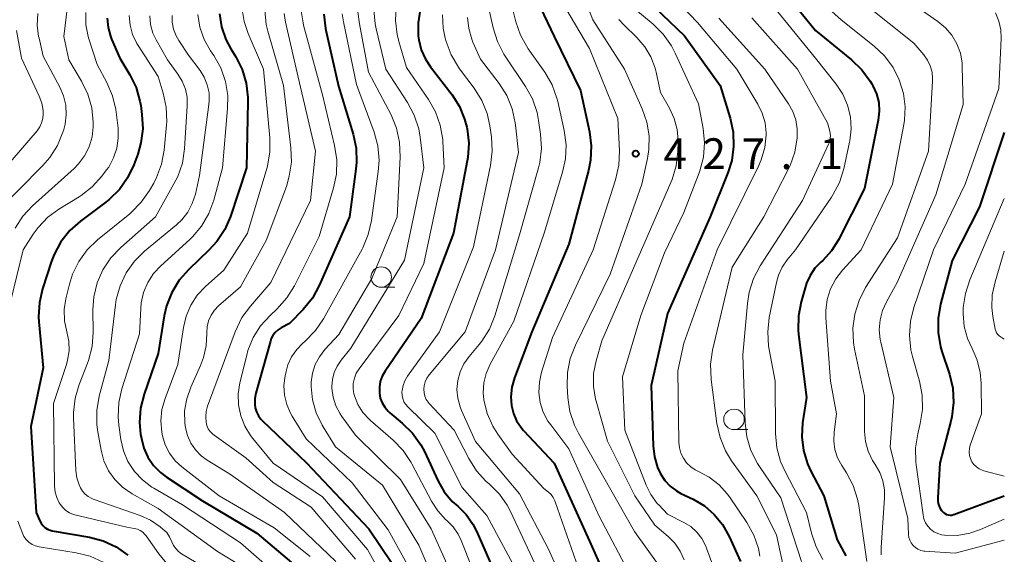
# Model space of a CAD drawing. Units: metres. Extents: x -72000 to -70000, y 18631 to 19500.
# Drawn here: x -70120 to -70000, y 19370 to 19435 of the extents above; entities that cross this region are included whole.
import ezdxf

# ---------------------------------------------------------------- set-up
doc = ezdxf.new("R2010")
doc.units = ezdxf.units.M
for name, color, linetype, lineweight in [('633100_広葉樹林', 7, 'Continuous', 13), ('710100_等高線(計曲線)', 7, 'Continuous', 40), ('710200_等高線(主曲線)', 7, 'Continuous', 13), ('731200_図化機測定による標高点', 7, 'Continuous', 40)]:
    doc.layers.add(name, color=color, linetype=linetype, lineweight=lineweight)
doc.styles.add('Style-WORKING', font='MS Gothic.ttf')

msp = doc.modelspace()

# ---------------------------------------------------------------- linework, layer by layer
at = {"layer": '633100_広葉樹林', "linetype": 'Continuous', "lineweight": 13}
for p, q in [((-70075.85, 19402.42), (-70074.18, 19402.42)), ((-70032.9, 19385.08), (-70031.23, 19385.08))]:
    msp.add_line(p, q, dxfattribs=at)
for centre in [(-70075.85, 19403.67), (-70032.9, 19386.33)]:
    msp.add_circle(centre, 1.25, dxfattribs=at)
at = {"layer": '710100_等高線(計曲線)', "linetype": 'Continuous', "lineweight": 40, "flags": 128}
for points, elevation in [([(-70044.35, 19438.29), (-70038.92, 19433.08), (-70034.6, 19427), (-70033.38, 19423.04), (-70033.01, 19421.33), (-70032.95, 19419.59), (-70033.19, 19417.86), (-70033.65, 19416.38), (-70035.8, 19411), (-70041, 19399.22), (-70043, 19390.44), (-70042.76, 19383.1), (-70042.6, 19381.76), (-70042.21, 19380.47), (-70041.85, 19379.7), (-70041.33, 19378.89), (-70040.67, 19378.19), (-70039.9, 19377.61), (-70039.37, 19377.32)], 420), ([(-70026.85, 19438.52), (-70023, 19433.71), (-70018.59, 19430.15), (-70017.33, 19428.94), (-70016.31, 19427.53), (-70016.13, 19427.22), (-70015.99, 19426.96), (-70015.55, 19425.99), (-70015.29, 19424.95), (-70015.22, 19423.89), (-70015.34, 19422.8), (-70017, 19414.46), (-70020.19, 19408.22), (-70021.04, 19406.87), (-70022.11, 19405.69), (-70022.33, 19405.49)], 410), ([(-70095.52, 19435.75), (-70095.28, 19434.15), (-70094.76, 19432.62), (-70094.17, 19431.49), (-70093.56, 19430.51), (-70092.78, 19428.95), (-70092.28, 19427.28), (-70092.08, 19425.55), (-70092.08, 19425.03), (-70092.27, 19417), (-70094.22, 19411.07), (-70094.9, 19409.46), (-70095.85, 19408), (-70096.83, 19406.93), (-70099.28, 19404.6), (-70100.43, 19403.29), (-70101.34, 19401.81), (-70101.98, 19400.18), (-70102.26, 19398.94), (-70103, 19394.36), (-70104.72, 19389.39), (-70105.14, 19387.7), (-70105.27, 19385.96), (-70105.14, 19384.51), (-70105.05, 19384), (-70104.75, 19382.82), (-70104.25, 19381.72), (-70103.57, 19380.72), (-70102.72, 19379.85), (-70102.03, 19379.32), (-70097.61, 19376.39), (-70091, 19372.46), (-70086.24, 19368.46)], 460), ([(-70071.12, 19436.23), (-70071.37, 19434.66), (-70071.35, 19433.06), (-70071.29, 19432.59), (-70070.98, 19431.36), (-70070.47, 19430.21), (-70069.87, 19429.28), (-70067.23, 19425.86), (-70066.34, 19424.46), (-70065.7, 19422.92), (-70065.44, 19421.95), (-70065.4, 19421.72), (-70065.2, 19419.99), (-70065.3, 19418.25), (-70065.37, 19417.85), (-70067.04, 19409), (-70071, 19398.61), (-70075.39, 19392.21), (-70075.73, 19391.6), (-70075.97, 19390.94), (-70076.08, 19390.26), (-70076.07, 19389.54), (-70075.96, 19388.92), (-70075.73, 19388.34), (-70075.41, 19387.8), (-70075.01, 19387.33), (-70074.79, 19387.14), (-70073.29, 19385.89), (-70072.05, 19384.67), (-70071.04, 19383.25), (-70070.6, 19382.4), (-70068.92, 19378.81), (-70068.17, 19377.49), (-70067.2, 19376.33), (-70066.54, 19375.74), (-70065.52, 19374.74), (-70064.68, 19373.58), (-70064.2, 19372.65), (-70061.52, 19366.48)], 440), ([(-70056.47, 19436.47), (-70054.81, 19433), (-70051.61, 19426.39), (-70050.51, 19421.38), (-70050.28, 19419.65), (-70050.36, 19417.91), (-70050.61, 19416.65), (-70053, 19407.69), (-70057.52, 19397), (-70059.62, 19391.41), (-70059.94, 19390.26), (-70060.06, 19389.08), (-70059.98, 19388.02), (-70059.76, 19387.06), (-70059.37, 19386.16), (-70058.83, 19385.34), (-70058.52, 19384.99), (-70054.78, 19381), (-70050.5, 19371.5), (-70047, 19363.65)], 430), ([(-70109.21, 19435.2), (-70109.11, 19434.09), (-70108.81, 19433.01), (-70108.68, 19432.67), (-70107.66, 19430.34), (-70106.46, 19428.33), (-70105.7, 19426.76), (-70105.22, 19425.09), (-70105.13, 19424.57), (-70104.98, 19423.48), (-70104.89, 19421.74), (-70105.11, 19420.01), (-70105.5, 19418.65), (-70105.97, 19417.36), (-70106.72, 19415.78), (-70107.72, 19414.36), (-70108.96, 19413.13), (-70109.39, 19412.79), (-70112.46, 19410.5), (-70113.76, 19409.34), (-70114.84, 19407.97), (-70115.66, 19406.44), (-70115.99, 19405.59), (-70117.08, 19402.25), (-70117.47, 19400.56), (-70117.56, 19398.82), (-70117.53, 19398.21), (-70117, 19392.62), (-70118.52, 19385.48), (-70117.85, 19375), (-70117.42, 19373.98), (-70117.26, 19373.67), (-70117.05, 19373.39), (-70116.79, 19373.15), (-70116.49, 19372.96), (-70116.17, 19372.83), (-70115.91, 19372.76), (-70111.37, 19371.97), (-70109.69, 19371.53)], 470), ([(-70082.83, 19435.69), (-70082.63, 19433.96), (-70082.59, 19433.77), (-70081.06, 19426.94), (-70079.28, 19421.1), (-70078.91, 19419.39), (-70078.85, 19417.65), (-70078.93, 19416.82), (-70079.72, 19411), (-70083.39, 19402.64), (-70084.23, 19401.11), (-70085.36, 19399.71), (-70087, 19398.01), (-70088.02, 19397.48), (-70088.41, 19397.24), (-70088.75, 19396.93), (-70089.03, 19396.57), (-70089.24, 19396.17), (-70089.35, 19395.85), (-70091.11, 19389.53), (-70091.24, 19388.87), (-70091.24, 19388.19), (-70091.18, 19387.73), (-70091.04, 19387.24), (-70090.81, 19386.78), (-70090.51, 19386.37), (-70090.33, 19386.18), (-70084.95, 19381.05), (-70077.37, 19373), (-70073.2, 19366.8)], 450), ([(-70000, 19421.28), (-70003, 19412.22), (-70006.33, 19405.67), (-70007.76, 19400.35), (-70008.07, 19398.64), (-70008.07, 19396.9), (-70007.77, 19395.18), (-70007.6, 19394.6), (-70006.68, 19391.82), (-70006.28, 19390.12), (-70006.17, 19388.38), (-70006.38, 19386.65), (-70006.5, 19386.13), (-70007.85, 19381), (-70008.09, 19376.77), (-70008.08, 19376.35), (-70008, 19375.95), (-70007.85, 19375.56), (-70007.63, 19375.21), (-70007.57, 19375.14), (-70007.42, 19374.98), (-70007.24, 19374.85), (-70007.04, 19374.75), (-70006.83, 19374.69), (-70006.61, 19374.67), (-70006.39, 19374.68), (-70006.18, 19374.73), (-70006.14, 19374.75), (-70000, 19377.03)], 400), ([(-70022.33, 19405.49), (-70023.06, 19404.74), (-70023.64, 19403.87), (-70024.07, 19402.92), (-70024.16, 19402.64), (-70024.73, 19400.67), (-70025.07, 19398.96), (-70025.1, 19397.22), (-70025.05, 19396.66), (-70024.1, 19389), (-70024.55, 19385.9), (-70024.65, 19384.21), (-70024.45, 19382.52), (-70023.96, 19380.9), (-70023.55, 19380.02), (-70021.99, 19377), (-70020.35, 19371.65), (-70019.31, 19369.69)], 410), ([(-70039.37, 19377.32), (-70037.88, 19376.61), (-70036.51, 19375.79), (-70035.31, 19374.76), (-70034.3, 19373.53), (-70033.49, 19372.07), (-70032.13, 19369)], 420), ([(-70109.69, 19371.53), (-70108.11, 19370.79), (-70106.68, 19369.8)], 470)]:
    msp.add_lwpolyline(points, dxfattribs=dict(at, elevation=elevation))
at = {"layer": '710200_等高線(主曲線)', "linetype": 'Continuous', "lineweight": 13, "flags": 128}
for points, elevation in [([(-70113.59, 19440.41), (-70114.5, 19433), (-70113.88, 19430.12), (-70112.32, 19427.52), (-70111.56, 19425.95), (-70111.08, 19424.28), (-70110.9, 19422.54), (-70110.9, 19422.06), (-70110.9, 19421.97), (-70111.05, 19420.74), (-70111.41, 19419.55), (-70111.97, 19418.44), (-70112.71, 19417.45), (-70113.25, 19416.91), (-70118.29, 19412.36), (-70119.48, 19411.09), (-70120.43, 19409.62)], 474), ([(-70042.15, 19439.74), (-70037.33, 19434.67), (-70032.57, 19429), (-70030, 19424.72), (-70029.46, 19423.63), (-70029.12, 19422.45), (-70028.99, 19421.23), (-70028.99, 19420.99), (-70029.15, 19419.44), (-70029.58, 19417.94), (-70029.92, 19417.17), (-70034.95, 19407), (-70039, 19395.6), (-70039.75, 19392.25), (-70039.63, 19383.55), (-70039.56, 19382.87)], 418), ([(-70025.71, 19440.29), (-70019.86, 19435), (-70015.85, 19431.81), (-70014.59, 19430.61), (-70013.55, 19429.21), (-70012.83, 19427.78), (-70012.75, 19427.59), (-70012.27, 19426.03), (-70012.06, 19424.41), (-70012.14, 19422.78), (-70012.22, 19422.25), (-70013.63, 19415), (-70017.43, 19407), (-70019.69, 19404.52), (-70020.52, 19403.44), (-70021.14, 19402.23), (-70021.55, 19400.93), (-70021.73, 19399.58), (-70021.72, 19398.7), (-70021.17, 19391), (-70020.44, 19387), (-70020.72, 19384.79), (-70020.76, 19383.72), (-70020.62, 19382.66), (-70020.29, 19381.65), (-70019.79, 19380.7), (-70019.21, 19379.8), (-70018.39, 19378.26), (-70017.86, 19376.6), (-70017.71, 19375.82), (-70016.72, 19369)], 408), ([(-70050.88, 19437), (-70050.08, 19435), (-70046.25, 19429), (-70044.07, 19424.15), (-70043.51, 19422.56), (-70043.24, 19420.89), (-70043.26, 19419.2), (-70043.43, 19418.12), (-70044.11, 19415), (-70047.98, 19404.02), (-70052.22, 19395.37), (-70052.85, 19393.75), (-70053.18, 19392.03), (-70053.22, 19390.36), (-70053.14, 19389.01), (-70052.88, 19387.28), (-70052.33, 19385.63), (-70051.84, 19384.65), (-70048.75, 19379.25), (-70045, 19372.69), (-70042.14, 19368.65)], 426), ([(-70045.84, 19437.03), (-70042.76, 19434.48), (-70041.52, 19433.25), (-70040.51, 19431.83), (-70040.05, 19430.95), (-70037.22, 19424.78), (-70036.66, 19421.76), (-70036.49, 19420.03), (-70036.63, 19418.29), (-70037.07, 19416.6), (-70037.15, 19416.38), (-70039, 19411.53), (-70041.37, 19406.63), (-70044.26, 19399), (-70046.47, 19391.53), (-70046.2, 19385), (-70043.6, 19378.33), (-70043.02, 19377.16), (-70042.25, 19376.1), (-70042.03, 19375.86), (-70041, 19374.79), (-70039, 19373.78)], 422), ([(-70017.03, 19436.97), (-70011, 19432.15), (-70009.81, 19430.76), (-70009.35, 19430.11), (-70009.01, 19429.4), (-70008.8, 19428.63), (-70008.73, 19427.85)], 406), ([(-70117.64, 19435.78), (-70117.72, 19434.38), (-70117.56, 19432.99), (-70117.51, 19432.79), (-70117, 19430.59), (-70114.98, 19426.81), (-70114.52, 19425.74), (-70114.26, 19424.61), (-70114.19, 19423.45), (-70114.33, 19422.3), (-70114.5, 19421.67), (-70114.61, 19421.32), (-70115.27, 19419.71), (-70116.2, 19418.24), (-70117.05, 19417.27), (-70123, 19411.27)], 476), ([(-70111.83, 19435.9), (-70111.81, 19434.42), (-70111.53, 19432.97), (-70111.45, 19432.69), (-70110.44, 19429.56), (-70109.25, 19427.37), (-70108.56, 19425.77), (-70108.16, 19424.07), (-70108.11, 19423.75), (-70107.89, 19421.83), (-70107.86, 19420.59), (-70108.04, 19419.36), (-70108.44, 19418.18), (-70109.03, 19417.08), (-70109.28, 19416.72), (-70109.85, 19415.97), (-70111.02, 19414.68), (-70112.39, 19413.61), (-70112.63, 19413.45), (-70115.08, 19411.96), (-70116.44, 19410.96), (-70117.62, 19409.73), (-70118.21, 19408.9), (-70119.42, 19407), (-70121, 19400.65)], 472), ([(-70092.81, 19436.52), (-70092.53, 19434.8), (-70092.04, 19433.34), (-70090.19, 19429), (-70089.43, 19420.65), (-70089.42, 19418.91), (-70089.71, 19417.19), (-70089.79, 19416.91), (-70092.13, 19409), (-70095, 19404.53), (-70097.25, 19402.52), (-70098.24, 19401.46), (-70099.03, 19400.25), (-70099.6, 19398.91), (-70099.93, 19397.53), (-70100.6, 19393), (-70102.16, 19388.86), (-70102.54, 19387.53), (-70102.68, 19386.14), (-70102.57, 19384.76), (-70102.49, 19384.33), (-70102.15, 19383.23), (-70101.62, 19382.21), (-70100.92, 19381.3), (-70100.12, 19380.55), (-70095.59, 19377), (-70088.87, 19373.13), (-70084.52, 19369.62)], 458), ([(-70090.02, 19436.19), (-70089.84, 19434.46), (-70089.64, 19433.63), (-70087.76, 19427), (-70086.85, 19419.41), (-70086.79, 19417.67), (-70087.04, 19415.95), (-70087.4, 19414.72), (-70089.86, 19408.14), (-70093, 19402.5), (-70095.65, 19400.16), (-70096.16, 19399.63), (-70096.57, 19399.01), (-70096.87, 19398.34), (-70097.05, 19397.62), (-70097.09, 19396.88), (-70097.09, 19396.79), (-70097.15, 19395.31), (-70097.47, 19393.86), (-70097.84, 19392.91), (-70099.03, 19390.27), (-70099.53, 19388.85), (-70099.78, 19387.36), (-70099.76, 19385.85), (-70099.69, 19385.31), (-70099.44, 19384.35), (-70099.03, 19383.44), (-70098.47, 19382.62), (-70097.78, 19381.9), (-70097.04, 19381.37), (-70094.31, 19379.69), (-70087.64, 19375), (-70081.37, 19369)], 456), ([(-70087.68, 19435.79), (-70087.5, 19434.74), (-70085.98, 19428.02), (-70083.84, 19419), (-70084.47, 19413), (-70089.27, 19403), (-70091.78, 19400.13), (-70092.81, 19398.73), (-70093.64, 19397.01), (-70096.99, 19387.95), (-70097.16, 19387.3), (-70097.22, 19386.63), (-70097.18, 19386), (-70097.07, 19385.59), (-70096.9, 19385.2), (-70096.66, 19384.85), (-70096.37, 19384.55), (-70096.19, 19384.41), (-70092.34, 19381.66), (-70089, 19378.63), (-70084.38, 19375.62), (-70079, 19369.31)], 454), ([(-70085.62, 19436.36), (-70085.37, 19434.64), (-70085.3, 19434.36), (-70083, 19425.86), (-70081.52, 19419.69), (-70081.27, 19417.96), (-70081.31, 19416.22), (-70081.66, 19414.54), (-70083.4, 19408.6), (-70086.41, 19402.61), (-70087.33, 19401.13), (-70088.55, 19399.77), (-70089.38, 19399), (-70090.53, 19397.74), (-70091.43, 19396.29), (-70092.08, 19394.71), (-70092.23, 19394.14), (-70093.05, 19390.79), (-70093.26, 19389.45), (-70093.23, 19388.1), (-70092.96, 19386.77), (-70092.47, 19385.52), (-70091.77, 19384.36), (-70091.49, 19384), (-70089, 19381), (-70083, 19376.88), (-70077.52, 19370.48), (-70073.95, 19364.05)], 452), ([(-70080.6, 19435.76), (-70080.45, 19434.76), (-70078.86, 19427.14), (-70076.73, 19421.34), (-70076.28, 19419.66), (-70076.12, 19417.92), (-70076.22, 19416.53), (-70077.04, 19410.55), (-70077.43, 19408.85), (-70078.11, 19407.24), (-70078.19, 19407.08), (-70082.88, 19398.6), (-70083.85, 19397.15), (-70085.15, 19395.82), (-70085.38, 19395.62), (-70086.14, 19394.85), (-70086.76, 19393.96), (-70087.21, 19392.98), (-70087.44, 19392.16), (-70087.55, 19391.62), (-70087.69, 19390.46), (-70087.62, 19389.29), (-70087.36, 19388.14), (-70086.9, 19387.07), (-70086.7, 19386.72), (-70085, 19383.96), (-70079.39, 19378.61), (-70075, 19372.88), (-70070.77, 19365.23)], 448), ([(-70078.68, 19435.97), (-70078.51, 19434.53), (-70077.38, 19428.62), (-70074.66, 19423.42), (-70073.99, 19421.81), (-70073.61, 19420.11), (-70073.54, 19418.28), (-70073.92, 19411), (-70077, 19403.48), (-70081, 19396.67), (-70082.7, 19394.84), (-70083.37, 19393.97), (-70083.88, 19393), (-70084.21, 19391.96), (-70084.36, 19390.87), (-70084.37, 19390.5), (-70084.37, 19390.33), (-70084.2, 19388.7), (-70083.76, 19387.11), (-70083.05, 19385.63), (-70082.91, 19385.41), (-70081.4, 19383), (-70075.69, 19378.31), (-70071.26, 19371), (-70068.19, 19363.81)], 446), ([(-70076.74, 19436.24), (-70076.59, 19434.51), (-70076.46, 19433.9), (-70075.29, 19429), (-70072.65, 19424.94), (-70071.83, 19423.4), (-70071.29, 19421.75), (-70071.11, 19420.7), (-70070.66, 19417), (-70073, 19405.75), (-70079.55, 19395), (-70080.74, 19393.54), (-70081.22, 19392.82), (-70081.58, 19392.03), (-70081.79, 19391.19), (-70081.85, 19390.32), (-70081.85, 19390.19), (-70081.85, 19390.15), (-70081.7, 19389.05), (-70081.37, 19387.98), (-70080.86, 19386.99), (-70080.64, 19386.68), (-70079, 19384.4), (-70073.5, 19379), (-70069.78, 19373), (-70066.45, 19365.55)], 444), ([(-70074.02, 19436.68), (-70074.13, 19434.94), (-70073.93, 19433.21), (-70073.72, 19432.37), (-70072.79, 19429.21), (-70070.1, 19425.31), (-70069.24, 19423.8), (-70068.66, 19422.16), (-70068.37, 19420.44), (-70068.35, 19420.19), (-70068.17, 19417), (-70070.66, 19405.34), (-70073.71, 19399), (-70078.55, 19392.5), (-70078.89, 19391.95), (-70079.12, 19391.35), (-70079.25, 19390.72), (-70079.27, 19390.08), (-70079.18, 19389.44), (-70079.12, 19389.21), (-70078.69, 19388.16), (-70078.08, 19387.19), (-70077.32, 19386.34), (-70077.16, 19386.2), (-70074.4, 19383.78), (-70073.19, 19382.52), (-70072.22, 19381.08), (-70072.13, 19380.92), (-70069.73, 19376.36), (-70068.97, 19375.18), (-70068.01, 19374.14), (-70067.85, 19374), (-70067.09, 19373.22), (-70066.48, 19372.33), (-70066.12, 19371.57), (-70063.36, 19364.64)], 442), ([(-70062.78, 19436.57), (-70062.23, 19434.04), (-70061.71, 19432.37), (-70060.91, 19430.82), (-70060.76, 19430.59), (-70058.28, 19426.89), (-70057.44, 19425.37), (-70056.88, 19423.72), (-70056.69, 19422.74), (-70056.45, 19421.09), (-70056.35, 19419.35), (-70056.56, 19417.62), (-70056.72, 19416.97), (-70059, 19408.81), (-70062.03, 19398.95), (-70062.69, 19397.33), (-70063.61, 19395.85), (-70063.94, 19395.44), (-70065.16, 19394), (-70065.78, 19393.11), (-70066.25, 19392.12), (-70066.53, 19391.07), (-70066.63, 19389.98), (-70066.54, 19388.9), (-70066.26, 19387.84)], 434), ([(-70059.98, 19436.9), (-70059.45, 19434.78), (-70058.88, 19433.14), (-70057.95, 19431.49), (-70055.93, 19428.62), (-70055.06, 19427.11), (-70054.47, 19425.47), (-70054.37, 19425.07), (-70053.57, 19421.53), (-70053.34, 19419.8), (-70053.42, 19418.06), (-70053.77, 19416.44), (-70056.03, 19409), (-70059.72, 19398.28), (-70062.59, 19393.04), (-70063.07, 19391.94), (-70063.35, 19390.78), (-70063.43, 19389.58), (-70063.35, 19388.7), (-70062.95, 19387.06), (-70062.27, 19385.51), (-70061.64, 19384.51)], 432), ([(-70053.37, 19436.4), (-70050.5, 19431.5), (-70047.04, 19423), (-70046.85, 19419.04), (-70046.92, 19417.3), (-70047.32, 19415.51), (-70050.05, 19407), (-70055, 19396.29), (-70056.33, 19392.07), (-70056.6, 19390.86), (-70056.65, 19389.62), (-70056.49, 19388.4), (-70056.12, 19387.22), (-70055.55, 19386.12), (-70055.22, 19385.65), (-70053, 19382.73), (-70049.37, 19374.63)], 428), ([(-70027.79, 19436.21), (-70023, 19430.35), (-70020.48, 19427.19), (-70019.67, 19425.97), (-70019.08, 19424.62), (-70018.73, 19423.19), (-70018.64, 19421.72), (-70018.8, 19420.26), (-70018.84, 19420.1), (-70019.55, 19416.87), (-70020.08, 19415.21), (-70020.88, 19413.67), (-70021.05, 19413.41), (-70025.42, 19407), (-70026.43, 19405.78), (-70027.05, 19404.88), (-70027.5, 19403.89), (-70027.74, 19403.02), (-70028.61, 19398.73), (-70028.8, 19396.99), (-70028.69, 19395.25), (-70028.63, 19394.85), (-70027.88, 19391), (-70027.85, 19384.62)], 412), ([(-70011, 19436.83), (-70008.09, 19434.82), (-70007.16, 19434.05), (-70006.38, 19433.13), (-70005.77, 19432.08), (-70005.35, 19430.95), (-70005.13, 19429.76), (-70005.11, 19429.28), (-70005, 19424.68), (-70008.32, 19413.68), (-70013.04, 19403), (-70014.35, 19400.67), (-70014.84, 19399.59), (-70015.13, 19398.44), (-70015.22, 19397.25), (-70015.1, 19396.07), (-70015.03, 19395.75), (-70013.43, 19389), (-70013.9, 19383), (-70011.76, 19374.24), (-70011.67, 19372.33), (-70011.62, 19371.96), (-70011.51, 19371.6), (-70011.34, 19371.27), (-70011.11, 19370.97), (-70010.83, 19370.72), (-70010.52, 19370.52), (-70010.17, 19370.37), (-70009.8, 19370.29), (-70009.68, 19370.28), (-70005.98, 19370.02), (-70000, 19371.63)], 404), ([(-70001.07, 19435.87), (-70000.66, 19434.85), (-70000.44, 19433.78), (-70000.4, 19432.75), (-70000.66, 19426.66), (-70004.76, 19415), (-70008.62, 19407), (-70011.02, 19399.97), (-70011.44, 19398.28), (-70011.56, 19396.54), (-70011.37, 19394.81), (-70011.17, 19393.98), (-70010.32, 19390.99), (-70009.99, 19389.28), (-70009.96, 19387.54), (-70010.23, 19385.82), (-70010.53, 19384.59), (-70010.81, 19382.87), (-70010.77, 19381.13), (-70010.74, 19380.81), (-70009.89, 19374.7), (-70009.78, 19374.21), (-70009.58, 19373.74), (-70009.31, 19373.32), (-70008.97, 19372.95), (-70008.56, 19372.64), (-70008.11, 19372.41), (-70007.63, 19372.26), (-70007.29, 19372.21), (-70005.73, 19372.2), (-70004.19, 19372.47), (-70002.89, 19372.91), (-70000, 19374.17)], 402), ([(-70106.54, 19435.56), (-70106.43, 19434.37), (-70106.11, 19433.22), (-70105.6, 19432.14), (-70105.44, 19431.88), (-70103, 19428.1), (-70102.38, 19426.08), (-70102.02, 19424.37), (-70101.96, 19422.63), (-70101.99, 19422.23), (-70102.28, 19419.14), (-70102.6, 19417.42), (-70103.2, 19415.79), (-70103.55, 19415.13), (-70104.07, 19414.21), (-70105.06, 19412.78), (-70106.28, 19411.53), (-70106.46, 19411.39), (-70110.38, 19408.21), (-70111.63, 19406.99), (-70112.66, 19405.58), (-70113.42, 19404.01), (-70113.8, 19402.8), (-70114.23, 19401.03), (-70114.43, 19399.7), (-70114.4, 19398.35), (-70114.12, 19397), (-70113.89, 19395.86), (-70113.86, 19394.7), (-70114.03, 19393.55), (-70114.18, 19393.02), (-70115.74, 19388.26), (-70115.62, 19378.19), (-70115.55, 19377.48), (-70115.36, 19376.8)], 468), ([(-70104.04, 19435.51), (-70103.93, 19434.44), (-70103.64, 19433.4), (-70103.25, 19432.56), (-70101.88, 19430.12), (-70100.6, 19428.4), (-70100.07, 19427.53), (-70099.69, 19426.58), (-70099.49, 19425.58), (-70099.46, 19424.54), (-70099.8, 19419.29), (-70100.06, 19417.56), (-70100.62, 19415.91), (-70101.08, 19415.01), (-70103.34, 19411), (-70107.56, 19407.28), (-70108.76, 19406.02), (-70109.73, 19404.56), (-70110.42, 19402.97), (-70110.83, 19401.27), (-70110.94, 19399.66), (-70110.91, 19396.95), (-70111.04, 19395.21), (-70111.47, 19393.52), (-70111.6, 19393.18), (-70112.62, 19390.58), (-70113.11, 19388.91), (-70113.3, 19387.18), (-70113.3, 19386.5), (-70113.02, 19380.12), (-70112.9, 19379.21)], 466), ([(-70101.3, 19435.56), (-70101.29, 19434.71), (-70101.13, 19433.87), (-70100.83, 19433.08), (-70100.5, 19432.5), (-70099.3, 19430.7), (-70097.91, 19428.85), (-70097.39, 19428.01), (-70097.02, 19427.1), (-70096.81, 19426.13), (-70096.78, 19425.15), (-70096.82, 19424.7), (-70097.96, 19416.04), (-70098.48, 19413.78), (-70098.85, 19412.64), (-70099.41, 19411.58), (-70100.14, 19410.64), (-70100.78, 19410.04), (-70104.66, 19406.82), (-70105.9, 19405.6), (-70106.9, 19404.17), (-70107.65, 19402.6), (-70108.11, 19400.92), (-70108.2, 19400.3), (-70109, 19393.51), (-70110.17, 19389.14), (-70110.47, 19387.43), (-70110.47, 19385.68), (-70110.36, 19384.82), (-70109.96, 19382.57), (-70109.62, 19381.29), (-70109.06, 19380.08), (-70108.3, 19379), (-70107.36, 19378.06), (-70106.17, 19377.24), (-70103, 19375.48), (-70095.78, 19370.22), (-70092.03, 19367.97)], 464), ([(-70098.17, 19435.68), (-70097.92, 19434.12), (-70097.4, 19432.63), (-70096.63, 19431.24), (-70096.24, 19430.68), (-70095.39, 19429.16), (-70094.82, 19427.51), (-70094.54, 19425.79), (-70094.55, 19424.22), (-70095.16, 19417), (-70096.23, 19413.03), (-70096.84, 19411.4), (-70097.71, 19409.89), (-70098.84, 19408.56), (-70099.17, 19408.24), (-70102.7, 19405.04), (-70103.58, 19404.09), (-70104.28, 19403), (-70104.78, 19401.8), (-70105.07, 19400.54), (-70105.13, 19399.84), (-70105.26, 19396.74), (-70107.41, 19390.07), (-70107.8, 19388.37), (-70107.88, 19386.63), (-70107.79, 19385.62), (-70107.55, 19383.9), (-70107.23, 19382.51), (-70106.68, 19381.19), (-70105.9, 19380), (-70104.93, 19378.95), (-70103.79, 19378.09), (-70103.53, 19377.94), (-70100.06, 19375.94), (-70093, 19371.28), (-70087.52, 19366.48)], 462), ([(-70068.39, 19435.63), (-70068.31, 19433.99), (-70068.06, 19432.78), (-70067.95, 19432.38), (-70067.34, 19430.75), (-70066.46, 19429.25), (-70066.31, 19429.04), (-70064.53, 19426.68), (-70063.61, 19425.2), (-70062.96, 19423.58), (-70062.63, 19422.11), (-70062.44, 19420.76), (-70062.34, 19419.02), (-70062.55, 19417.26), (-70064.63, 19407.37), (-70068.74, 19397), (-70072.66, 19391.58), (-70072.98, 19391.04), (-70073.2, 19390.46), (-70073.32, 19389.84), (-70073.33, 19389.67), (-70073.32, 19389.26), (-70073.24, 19388.86), (-70073.09, 19388.48), (-70072.87, 19388.14), (-70072.63, 19387.87), (-70069.34, 19384.66), (-70065.98, 19378.02), (-70063, 19374.63), (-70058.93, 19367.07)], 438), ([(-70065.33, 19435.3), (-70065.2, 19433.97), (-70064.84, 19432.67), (-70064.69, 19432.31), (-70063.78, 19430.22), (-70061.51, 19427.25), (-70060.57, 19425.78), (-70059.91, 19424.17), (-70059.53, 19422.47), (-70059.49, 19422.18), (-70059.15, 19418.85), (-70061.96, 19407), (-70065.63, 19397), (-70070, 19391.77), (-70070.28, 19391.36), (-70070.49, 19390.91), (-70070.62, 19390.43), (-70070.66, 19390), (-70070.63, 19389.57), (-70070.53, 19389.16), (-70070.36, 19388.76), (-70070.12, 19388.41), (-70070, 19388.27), (-70066.98, 19385.02), (-70065.2, 19381.56)], 436), ([(-70046.94, 19435.06), (-70046.32, 19434.39), (-70044.73, 19432.84), (-70043.78, 19431.74), (-70043.03, 19430.5), (-70042.51, 19429.14), (-70042.38, 19428.62), (-70041.85, 19426.15), (-70040.76, 19424.24), (-70040.18, 19423), (-70039.83, 19421.67), (-70039.71, 19420.31), (-70039.71, 19420.14), (-70039.74, 19418.96), (-70039.94, 19417.23), (-70040.43, 19415.56), (-70040.58, 19415.2), (-70044.16, 19407), (-70049, 19395.9), (-70049.69, 19393.45), (-70049.99, 19391.91), (-70050.01, 19390.35), (-70049.76, 19388.8), (-70049.69, 19388.55), (-70048.31, 19383.69), (-70044.96, 19377), (-70042.55, 19373.45), (-70040.94, 19372.06), (-70040.12, 19371.24), (-70039.46, 19370.28), (-70038.98, 19369.22)], 424), ([(-70034.77, 19435.23), (-70029.14, 19429), (-70026.26, 19424.77), (-70025.73, 19423.83), (-70025.37, 19422.81), (-70025.2, 19421.74), (-70025.2, 19420.8), (-70025.21, 19420.62), (-70025.5, 19418.9), (-70026.08, 19417.26), (-70026.28, 19416.85), (-70029.27, 19411), (-70033.14, 19404.86), (-70035.51, 19394.78), (-70035.76, 19393.06), (-70035.69, 19391.18), (-70034.99, 19385.83), (-70034.61, 19384.12), (-70033.94, 19382.51), (-70033.2, 19381.3), (-70030.11, 19377), (-70027.74, 19372.26), (-70026.7, 19367.55)], 416), ([(-70030.73, 19435.27), (-70025.18, 19429), (-70021.53, 19422.47), (-70021.26, 19421.62), (-70021.18, 19421.22), (-70021.16, 19420.82), (-70021.22, 19420.41), (-70021.34, 19420.03), (-70021.37, 19419.96), (-70024.55, 19413), (-70029.71, 19405.03), (-70030.53, 19403.49), (-70031.06, 19401.83), (-70031.28, 19400.46), (-70031.82, 19394.18), (-70031.56, 19385.92), (-70031.35, 19384.19), (-70030.85, 19382.53), (-70030.06, 19380.97), (-70029.81, 19380.59), (-70027.21, 19376.79), (-70024.69, 19369)], 414), ([(-70120.24, 19433.73), (-70119.65, 19430.35), (-70117.49, 19425.72), (-70117.18, 19424.87), (-70117.02, 19423.98), (-70117, 19423.52), (-70117.05, 19422.99), (-70117.19, 19422.46), (-70117.42, 19421.97), (-70117.75, 19421.5), (-70125.63, 19412.37)], 478), ([(-70008.73, 19427.85), (-70008.73, 19427.55), (-70009.22, 19419), (-70013, 19408.45), (-70016.88, 19402.38), (-70017.68, 19400.83), (-70018.21, 19399.17), (-70018.44, 19397.44), (-70018.36, 19395.7), (-70018.22, 19394.89), (-70017, 19389.21), (-70017, 19384.86), (-70016.89, 19383.64), (-70016.58, 19382.46), (-70016.06, 19381.34), (-70015.72, 19380.82), (-70015.17, 19379.87), (-70014.8, 19378.84), (-70014.6, 19377.76), (-70014.59, 19376.78), (-70015, 19370.72), (-70014.98, 19369.81)], 406), ([(-70000, 19413.26), (-70004.21, 19403.34), (-70004.74, 19401.68), (-70004.99, 19399.95), (-70005, 19399.43), (-70005, 19399.18), (-70004.87, 19397.66), (-70004.47, 19396.19), (-70003.92, 19394.97), (-70003.29, 19393.55), (-70002.92, 19392.04), (-70002.82, 19390.75), (-70002.79, 19387), (-70004.14, 19383.19), (-70004.24, 19382.79), (-70004.27, 19382.37), (-70004.23, 19381.95), (-70004.12, 19381.55), (-70003.94, 19381.17), (-70003.7, 19380.83), (-70003.4, 19380.54), (-70003.06, 19380.3), (-70002.68, 19380.13), (-70002.5, 19380.08), (-70000, 19379.4)], 398), ([(-70000, 19406.84), (-70001.13, 19403.07), (-70001.46, 19401.52), (-70001.5, 19399.95), (-70001.38, 19398.87), (-70001.1, 19397.33), (-70001.04, 19397.1), (-70000.94, 19396.88), (-70000.8, 19396.69), (-70000.63, 19396.52), (-70000.5, 19396.42), (-70000, 19396.1)], 396), ([(-70066.26, 19387.84), (-70066.08, 19387.42), (-70064.38, 19383.62), (-70059, 19377.28), (-70055.48, 19370.52), (-70052.39, 19363.61)], 434), ([(-70061.64, 19384.51), (-70059.91, 19382.09), (-70056.07, 19377.93), (-70055.49, 19377.46), (-70055.16, 19377.16), (-70054.9, 19376.8), (-70054.7, 19376.4), (-70054.66, 19376.29), (-70051.85, 19368.15)], 432), ([(-70027.85, 19384.62), (-70027.69, 19382.88), (-70027.24, 19381.2), (-70026.69, 19379.98), (-70024.06, 19375), (-70023.47, 19372.45), (-70022.92, 19370.8), (-70022.1, 19369.26)], 412), ([(-70039.56, 19382.87), (-70039.37, 19382.21), (-70039.07, 19381.6), (-70038.67, 19381.04), (-70038.18, 19380.57), (-70037.62, 19380.18), (-70037.24, 19380), (-70035.91, 19379.29), (-70034.73, 19378.36), (-70033.72, 19377.24), (-70033.47, 19376.89), (-70031.36, 19373.76), (-70030.51, 19372.23), (-70029.94, 19370.58), (-70029.76, 19369.68)], 418), ([(-70065.2, 19381.56), (-70064.27, 19380.08), (-70063.1, 19378.79), (-70062.69, 19378.43), (-70062.63, 19378.38), (-70061.46, 19377.22), (-70060.5, 19375.87), (-70060.1, 19375.1), (-70056.53, 19367.47)], 436), ([(-70112.9, 19379.21), (-70112.62, 19378.34), (-70112.46, 19378), (-70112.21, 19377.59), (-70111.89, 19377.23), (-70111.51, 19376.93), (-70111.09, 19376.7), (-70110.91, 19376.63), (-70105.18, 19374.63), (-70103.93, 19374.06), (-70102.75, 19373.25), (-70102.42, 19372.97), (-70101.97, 19372.53), (-70101.61, 19372.02), (-70101.33, 19371.41), (-70101.13, 19370.98), (-70100.86, 19370.59), (-70100.53, 19370.25), (-70100.15, 19369.97), (-70092.55, 19365.45)], 466), ([(-70115.36, 19376.8), (-70115.05, 19376.15), (-70114.95, 19376), (-70114.63, 19375.59), (-70114.24, 19375.24), (-70113.79, 19374.96), (-70113.3, 19374.76), (-70113.14, 19374.72), (-70106.81, 19373.19), (-70105.91, 19373.04), (-70105.54, 19372.94), (-70105.19, 19372.79), (-70104.88, 19372.57), (-70104.61, 19372.31), (-70104.47, 19372.14), (-70102.93, 19369.93), (-70101.81, 19368.59)], 468), ([(-70049.37, 19374.63), (-70045.35, 19367)], 428), ([(-70120.09, 19373.91), (-70119.54, 19372.48), (-70119.34, 19372.06), (-70119.07, 19371.69), (-70118.74, 19371.36), (-70118.36, 19371.1), (-70117.94, 19370.91), (-70117.48, 19370.8), (-70113, 19370.08), (-70111.3, 19369.66), (-70109.71, 19368.95), (-70109.28, 19368.7), (-70106.55, 19367)], 472), ([(-70039, 19373.78), (-70038.16, 19373.26), (-70037.43, 19372.6), (-70036.82, 19371.83), (-70036.36, 19370.97), (-70036.24, 19370.66), (-70034.92, 19367)], 422)]:
    msp.add_lwpolyline(points, dxfattribs=dict(at, elevation=elevation))
at = {"layer": '731200_図化機測定による標高点', "linetype": 'Continuous', "lineweight": 40}
msp.add_circle((-70044.86, 19418.7, 427.11), 0.375, dxfattribs=at)

# ---------------------------------------------------------------- texts
at = {"layer": '731200_図化機測定による標高点', "linetype": 'Continuous', "lineweight": 40, "style": 'Style-WORKING'}
for s, p in [('4', (-70041.48, 19416.83, -10)), ('2', (-70036.73, 19416.83, -10)), ('7', (-70031.98, 19416.83, -10)), ('1', (-70022.48, 19416.83, -10)), ('.', (-70027.23, 19416.83, -10))]:
    msp.add_text(s, height=3.75, dxfattribs=at).set_placement(p)

doc.saveas('drawing.dxf')
